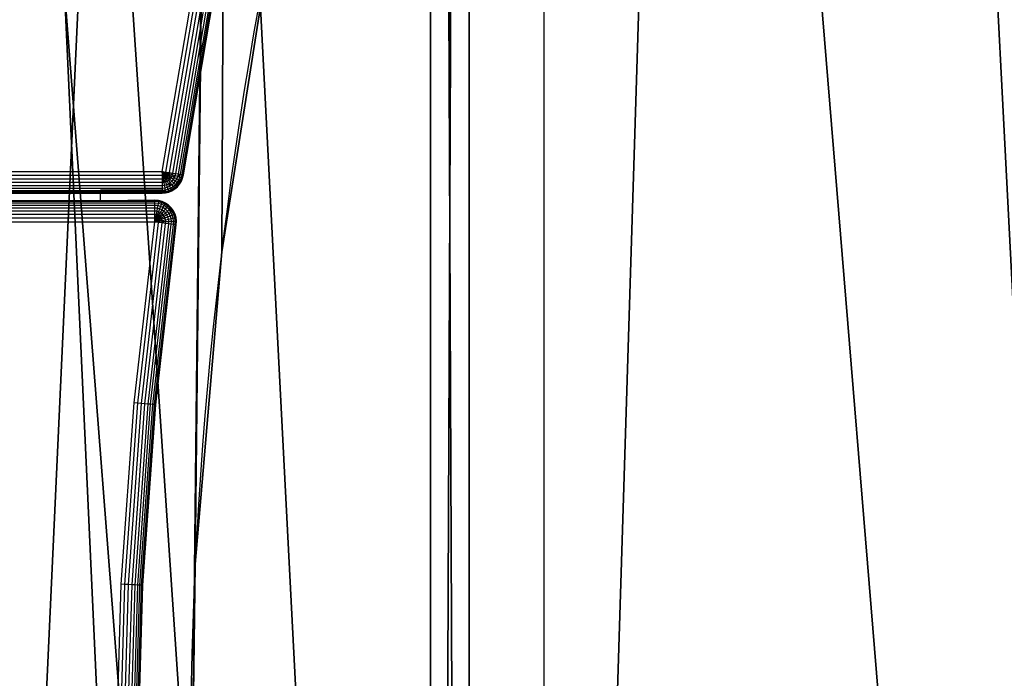
# Model space of a CAD drawing. Units: centimetres. Extents: x -274 to 276, y -275 to 275.
# Drawn here: x -46 to -33, y -7 to 3 of the extents above; entities that cross this region are included whole.
import ezdxf

# ---------------------------------------------------------------- set-up
doc = ezdxf.new("R2010")
doc.units = ezdxf.units.CM
doc.header["$LTSCALE"] = 2.54
doc.layers.get('0').update_dxf_attribs({"true_color": 0xff5454})
doc.layers.add('VP-EQ', color=7, linetype='Continuous', true_color=0x8a3492)

# ---------------------------------------------------------------- blocks, each defined once
blk = doc.blocks.new('Grupuj#7')
at = {"color": 0}
for p, q in [((33.029, 12.352, 2.2), (33.029, 136.8, 2.2)), ((33.029, 12.352, 2.2), (33.029, 136.8, 2.2)), ((33.029, 12.352), (33.029, 136.8)), ((33.029, 12.352), (33.029, 136.8)), ((33.029, 12.352, 2.2), (33.029, 136.8, 2.2)), ((33.029, 12.352), (33.029, 136.8))]:
    blk.add_line(p, q, dxfattribs=at)
mesh = blk.add_polyface(dxfattribs=at)
corners = [(33.567, 11.93, 2.2), (33.029, 136.8, 2.2), (33.029, 12.352, 2.2), (33.567, 137.223, 2.2), (44.329, 6.047, 2.2), (44.329, 143.105, 2.2), (46.529, 5.284, 2.2), (46.529, 143.868, 2.2)]
mesh.append_faces([[corners[k] for k in face] for face in [(0, 1, 2), (5, 6, 7)]], dxfattribs={"vtx0": -1, "color": 0})
mesh.append_faces([[corners[k] for k in face] for face in [(1, 0, 3), (3, 4, 5)]], dxfattribs={"vtx0": -1, "vtx1": -1, "color": 0})
mesh.append_faces([[corners[k] for k in face] for face in [(3, 0, 4), (5, 4, 6)]], dxfattribs={"vtx0": -1, "vtx2": -1, "color": 0})
mesh = blk.add_polyface(dxfattribs=at)
corners = [(33.567, 137.223), (33.029, 12.352), (33.029, 136.8), (33.567, 11.93), (44.329, 6.047), (44.329, 143.105), (46.529, 5.284), (46.529, 143.868)]
mesh.append_faces([[corners[k] for k in face] for face in [(0, 1, 2), (6, 5, 7)]], dxfattribs={"vtx0": -1, "color": 0})
mesh.append_faces([[corners[k] for k in face] for face in [(1, 0, 3), (3, 0, 4), (4, 5, 6)]], dxfattribs={"vtx0": -1, "vtx1": -1, "color": 0})
mesh.append_faces([[corners[k] for k in face] for face in [(4, 0, 5)]], dxfattribs={"vtx0": -1, "vtx2": -1, "color": 0})
mesh = blk.add_polyface(dxfattribs=at)
corners = [(23.91, 19.521, 2.2), (19.529, 124.825, 2.2), (19.529, 24.327, 2.2), (23.91, 129.632, 2.2), (33.029, 12.352, 2.2), (33.029, 136.8, 2.2)]
mesh.append_faces([[corners[k] for k in face] for face in [(0, 1, 2), (3, 4, 5)]], dxfattribs={"vtx0": -1, "color": 0})
mesh.append_faces([[corners[k] for k in face] for face in [(1, 0, 3)]], dxfattribs={"vtx0": -1, "vtx1": -1, "color": 0})
mesh.append_faces([[corners[k] for k in face] for face in [(3, 0, 4)]], dxfattribs={"vtx0": -1, "vtx2": -1, "color": 0})
mesh = blk.add_polyface(dxfattribs=at)
corners = [(23.91, 129.632), (19.529, 24.327), (19.529, 124.825), (23.91, 19.521), (33.029, 12.352), (33.029, 136.8)]
mesh.append_faces([[corners[k] for k in face] for face in [(0, 1, 2), (4, 0, 5)]], dxfattribs={"vtx0": -1, "color": 0})
mesh.append_faces([[corners[k] for k in face] for face in [(1, 0, 3), (3, 0, 4)]], dxfattribs={"vtx0": -1, "vtx1": -1, "color": 0})
mesh = blk.add_polyface(dxfattribs=at)
corners = [(33.029, 136.8), (33.029, 12.352, 2.2), (33.029, 12.352), (33.029, 136.8, 2.2)]
mesh.append_faces([[corners[k] for k in face] for face in [(0, 1, 2), (1, 0, 3)]], dxfattribs={"vtx0": -1, "color": 0})
blk = doc.blocks.new('Grupuj#29')
at = {"color": 0}
for p, q in [((21.913, 59.62, 2.2), (21.913, 59.62)), ((21.913, 59.62, 2.2), (21.913, 59.62)), ((21.545, 55.285, 2.2), (21.545, 55.285)), ((21.545, 55.285, 2.2), (21.545, 55.285))]:
    blk.add_line(p, q, dxfattribs=at)
for centre, radius, start, end in [((68.416, 61.099), 68.416, 116.74073, 243.25927), ((68.416, 61.099), 68.416, 116.74073, 243.25927), ((68.416, 61.099, 2.2), 68.416, 116.74073, 243.25927), ((68.416, 61.099, 2.2), 68.416, 116.74073, 243.25927), ((68.416, 61.099), 68.416, 116.74073, 243.25927), ((68.416, 61.099, 2.2), 68.416, 116.74073, 243.25927), ((68.416, 61.099), 68.416, 116.74073, 243.25927), ((68.416, 61.099, 2.2), 68.416, 116.74073, 243.25927), ((68.416, 61.099), 68.416, 116.74073, 243.25927), ((68.416, 61.099, 2.2), 68.416, 116.74073, 243.25927), ((68.416, 61.099), 68.416, 116.74073, 243.25927), ((68.416, 61.099, 2.2), 68.416, 116.74073, 243.25927), ((68.416, 61.099), 68.416, 116.74073, 243.25927), ((68.416, 61.099, 2.2), 68.416, 116.74073, 243.25927), ((68.416, 61.099), 68.416, 116.74073, 243.25927), ((68.416, 61.099, 2.2), 68.416, 116.74073, 243.25927), ((68.416, 61.099), 68.416, 116.74073, 243.25927), ((68.416, 61.099, 2.2), 68.416, 116.74073, 243.25927), ((68.416, 61.099), 68.416, 116.74073, 243.25927), ((68.416, 61.099, 2.2), 68.416, 116.74073, 243.25927), ((68.416, 61.099), 68.416, 116.74073, 243.25927), ((68.416, 61.099, 2.2), 68.416, 116.74073, 243.25927), ((68.416, 61.099), 68.416, 116.74073, 243.25927), ((68.416, 61.099, 2.2), 68.416, 116.74073, 243.25927), ((68.416, 61.099), 68.416, 116.74073, 243.25927), ((68.416, 61.099, 2.2), 68.416, 116.74073, 243.25927), ((68.416, 61.099), 68.416, 116.74073, 243.25927), ((68.416, 61.099, 2.2), 68.416, 116.74073, 243.25927), ((68.416, 61.099), 68.416, 116.74073, 243.25927), ((68.416, 61.099, 2.2), 68.416, 116.74073, 243.25927), ((68.416, 61.099), 68.416, 116.74073, 243.25927), ((68.416, 61.099, 2.2), 68.416, 116.74073, 243.25927), ((68.416, 61.099), 68.416, 116.74073, 243.25927), ((68.416, 61.099, 2.2), 68.416, 116.74073, 243.25927), ((68.416, 61.099), 68.416, 116.74073, 243.25927), ((68.416, 61.099, 2.2), 68.416, 116.74073, 243.25927), ((68.416, 61.099), 68.416, 116.74073, 243.25927), ((68.416, 61.099, 2.2), 68.416, 116.74073, 243.25927), ((68.416, 61.099), 68.416, 116.74073, 243.25927), ((68.416, 61.099, 2.2), 68.416, 116.74073, 243.25927), ((68.416, 61.099), 68.416, 116.74073, 243.25927), ((68.416, 61.099, 2.2), 68.416, 116.74073, 243.25927), ((68.416, 61.099), 68.416, 116.74073, 243.25927), ((68.416, 61.099, 2.2), 68.416, 116.74073, 243.25927), ((68.416, 61.099), 68.416, 116.74073, 243.25927), ((68.416, 61.099, 2.2), 68.416, 116.74073, 243.25927), ((68.416, 61.099), 68.416, 116.74073, 243.25927), ((68.416, 61.099, 2.2), 68.416, 116.74073, 243.25927), ((68.416, 61.099), 68.416, 116.74073, 243.25927), ((68.416, 61.099, 2.2), 68.416, 116.74073, 243.25927), ((68.416, 61.099), 68.416, 116.74073, 243.25927), ((82.098, 52.339), 60.625, 127.85942, 226.56963), ((82.098, 52.339, 2.2), 60.625, 127.85942, 226.56963), ((82.098, 52.339, 2.2), 60.625, 127.85942, 226.56963), ((82.098, 52.339), 60.625, 127.85942, 226.56963), ((82.098, 52.339, 2.2), 60.625, 127.85942, 226.56963), ((82.098, 52.339), 60.625, 127.85942, 226.56963), ((82.098, 52.339, 2.2), 60.625, 127.85942, 226.56963), ((82.098, 52.339), 60.625, 127.85942, 226.56963), ((82.098, 52.339, 2.2), 60.625, 127.85942, 226.56963), ((82.098, 52.339), 60.625, 127.85942, 226.56963), ((82.098, 52.339, 2.2), 60.625, 127.85942, 226.56963), ((82.098, 52.339), 60.625, 127.85942, 226.56963), ((82.098, 52.339, 2.2), 60.625, 127.85942, 226.56963), ((82.098, 52.339), 60.625, 127.85942, 226.56963), ((82.098, 52.339, 2.2), 60.625, 127.85942, 226.56963), ((82.098, 52.339), 60.625, 127.85942, 226.56963), ((82.098, 52.339, 2.2), 60.625, 127.85942, 226.56963), ((82.098, 52.339), 60.625, 127.85942, 226.56963), ((82.098, 52.339, 2.2), 60.625, 127.85942, 226.56963), ((82.098, 52.339), 60.625, 127.85942, 226.56963), ((82.098, 52.339, 2.2), 60.625, 127.85942, 226.56963), ((82.098, 52.339), 60.625, 127.85942, 226.56963), ((82.098, 52.339, 2.2), 60.625, 127.85942, 226.56963), ((82.098, 52.339), 60.625, 127.85942, 226.56963), ((82.098, 52.339, 2.2), 60.625, 127.85942, 226.56963), ((82.098, 52.339), 60.625, 127.85942, 226.56963), ((82.098, 52.339, 2.2), 60.625, 127.85942, 226.56963), ((82.098, 52.339), 60.625, 127.85942, 226.56963), ((82.098, 52.339, 2.2), 60.625, 127.85942, 226.56963), ((82.098, 52.339), 60.625, 127.85942, 226.56963), ((82.098, 52.339, 2.2), 60.625, 127.85942, 226.56963), ((82.098, 52.339), 60.625, 127.85942, 226.56963), ((82.098, 52.339, 2.2), 60.625, 127.85942, 226.56963), ((82.098, 52.339), 60.625, 127.85942, 226.56963), ((82.098, 52.339, 2.2), 60.625, 127.85942, 226.56963), ((82.098, 52.339), 60.625, 127.85942, 226.56963), ((82.098, 52.339, 2.2), 60.625, 127.85942, 226.56963), ((82.098, 52.339), 60.625, 127.85942, 226.56963), ((82.098, 52.339, 2.2), 60.625, 127.85942, 226.56963), ((82.098, 52.339), 60.625, 127.85942, 226.56963), ((82.098, 52.339, 2.2), 60.625, 127.85942, 226.56963), ((82.098, 52.339), 60.625, 127.85942, 226.56963), ((82.098, 52.339, 2.2), 60.625, 127.85942, 226.56963), ((82.098, 52.339), 60.625, 127.85942, 226.56963), ((82.098, 52.339, 2.2), 60.625, 127.85942, 226.56963), ((82.098, 52.339), 60.625, 127.85942, 226.56963), ((82.098, 52.339, 2.2), 60.625, 127.85942, 226.56963), ((82.098, 52.339), 60.625, 127.85942, 226.56963), ((82.098, 52.339, 2.2), 60.625, 127.85942, 226.56963), ((82.098, 52.339), 60.625, 127.85942, 226.56963)]:
    blk.add_arc(centre, radius, start, end, dxfattribs=at)
mesh = blk.add_polyface(dxfattribs=at)
corners = [(0.289, 67.385), (0.289, 54.813), (0, 61.099), (1.155, 73.618), (1.155, 48.581), (2.59, 79.745), (2.59, 42.454), (4.581, 36.485), (4.581, 85.714), (7.113, 91.475), (7.113, 30.724), (10.163, 25.22), (10.163, 96.978), (13.706, 102.179), (13.706, 20.02), (17.711, 107.032), (17.711, 15.167), (22.146, 111.496), (21.49, 50.934), (21.545, 55.285), (21.913, 59.62), (22.59, 63.918), (26.972, 115.534), (23.574, 68.156), (24.859, 72.313), (26.439, 76.367), (28.306, 80.297), (32.149, 119.112), (30.449, 84.083), (32.859, 87.706), (37.632, 122.198), (35.523, 91.147), (38.426, 94.387), (39.202, 120.878), (41.554, 97.411), (40.631, 119.406), (41.906, 117.799), (44.892, 100.203), (43.012, 116.072), (43.94, 114.242), (44.68, 112.329), (45.225, 110.351), (45.367, 102.199), (45.568, 108.329), (45.639, 104.232), (45.707, 106.282), (22.146, 10.702), (21.747, 46.591), (22.315, 42.277), (26.972, 6.664), (23.19, 38.015), (24.369, 33.827), (25.846, 29.734), (27.612, 25.758), (32.149, 3.087), (29.658, 21.918), (31.975, 18.235), (34.55, 14.728), (37.632, 0), (37.37, 11.415), (40.421, 8.312), (37.767, 0.025), (37.9, 0.061), (38.03, 0.107), (38.156, 0.162), (38.277, 0.227), (38.393, 0.301), (38.502, 0.384), (38.605, 0.476), (38.701, 0.574), (38.789, 0.68), (38.868, 0.793), (38.939, 0.911), (40.783, 5.234), (40.545, 8.078), (40.654, 7.836), (40.746, 7.587), (40.821, 7.332), (40.85, 5.491), (40.878, 7.073), (40.899, 5.752), (40.918, 6.811), (40.931, 6.016), (40.94, 6.546), (40.944, 6.281)]
mesh.append_faces([[corners[k] for k in face] for face in [(0, 1, 2), (44, 43, 45), (82, 83, 84)]], dxfattribs={"vtx0": -1, "color": 0})
mesh.append_faces([[corners[k] for k in face] for face in [(1, 3, 4), (4, 5, 6), (6, 5, 7), (7, 9, 10), (10, 9, 11), (11, 13, 14), (14, 15, 16), (18, 17, 19), (19, 17, 20), (20, 17, 21), (21, 22, 23), (23, 22, 24), (24, 22, 25), (25, 22, 26), (26, 27, 28), (28, 27, 29), (29, 30, 31), (31, 30, 32), (32, 33, 34), (34, 36, 37), (37, 41, 42), (42, 43, 44), (46, 48, 49), (49, 53, 54), (54, 57, 58), (58, 60, 61), (61, 60, 62), (62, 60, 63), (63, 60, 64), (64, 60, 65), (65, 60, 66), (66, 60, 67), (67, 60, 68), (68, 60, 69), (69, 60, 70), (70, 60, 71), (71, 60, 72), (72, 60, 73), (73, 77, 78), (78, 79, 80), (80, 81, 82)]], dxfattribs={"vtx0": -1, "vtx1": -1, "color": 0})
mesh.append_faces([[corners[k] for k in face] for face in [(16, 17, 18)]], dxfattribs={"vtx0": -1, "vtx1": -1, "vtx2": -1, "color": 0})
mesh.append_faces([[corners[k] for k in face] for face in [(1, 0, 3), (4, 3, 5), (7, 5, 8), (7, 8, 9), (11, 9, 12), (11, 12, 13), (14, 13, 15), (16, 15, 17), (21, 17, 22), (26, 22, 27), (29, 27, 30), (32, 30, 33), (34, 33, 35), (34, 35, 36), (37, 36, 38), (37, 38, 39), (37, 39, 40), (37, 40, 41), (42, 41, 43), (18, 46, 16), (46, 18, 47), (46, 47, 48), (49, 48, 50), (49, 50, 51), (49, 51, 52), (49, 52, 53), (54, 53, 55), (54, 55, 56), (54, 56, 57), (58, 57, 59), (58, 59, 60), (73, 60, 74), (73, 74, 75), (73, 75, 76), (73, 76, 77), (78, 77, 79), (80, 79, 81), (82, 81, 83)]], dxfattribs={"vtx0": -1, "vtx2": -1, "color": 0})
mesh = blk.add_polyface(dxfattribs=at)
corners = [(0.289, 54.813, 2.2), (0.289, 67.385, 2.2), (0, 61.099, 2.2), (1.155, 48.581, 2.2), (1.155, 73.618, 2.2), (2.59, 42.454, 2.2), (2.59, 79.745, 2.2), (4.581, 36.485, 2.2), (4.581, 85.714, 2.2), (7.113, 30.724, 2.2), (7.113, 91.475, 2.2), (10.163, 25.22, 2.2), (10.163, 96.978, 2.2), (13.706, 102.179, 2.2), (13.706, 20.02, 2.2), (17.711, 15.167, 2.2), (17.711, 107.032, 2.2), (22.146, 10.702, 2.2), (21.49, 50.934, 2.2), (21.747, 46.591, 2.2), (22.315, 42.277, 2.2), (26.972, 6.664, 2.2), (23.19, 38.015, 2.2), (24.369, 33.827, 2.2), (25.846, 29.734, 2.2), (27.612, 25.758, 2.2), (32.149, 3.087, 2.2), (29.658, 21.918, 2.2), (31.975, 18.235, 2.2), (34.55, 14.728, 2.2), (37.632, 0, 2.2), (37.37, 11.415, 2.2), (40.421, 8.312, 2.2), (37.767, 0.025, 2.2), (37.9, 0.061, 2.2), (38.03, 0.107, 2.2), (38.156, 0.162, 2.2), (38.277, 0.227, 2.2), (38.393, 0.301, 2.2), (38.502, 0.384, 2.2), (38.605, 0.476, 2.2), (38.701, 0.574, 2.2), (38.789, 0.68, 2.2), (38.868, 0.793, 2.2), (38.939, 0.911, 2.2), (40.783, 5.234, 2.2), (40.545, 8.078, 2.2), (40.654, 7.836, 2.2), (40.746, 7.587, 2.2), (40.821, 7.332, 2.2), (40.85, 5.491, 2.2), (40.878, 7.073, 2.2), (40.899, 5.752, 2.2), (40.918, 6.811, 2.2), (40.931, 6.016, 2.2), (40.94, 6.546, 2.2), (40.944, 6.281, 2.2), (22.146, 111.496, 2.2), (21.545, 55.285, 2.2), (21.913, 59.62, 2.2), (22.59, 63.918, 2.2), (26.972, 115.534, 2.2), (23.574, 68.156, 2.2), (24.859, 72.313, 2.2), (26.439, 76.367, 2.2), (28.306, 80.297, 2.2), (32.149, 119.112, 2.2), (30.449, 84.083, 2.2), (32.859, 87.706, 2.2), (37.632, 122.198, 2.2), (35.523, 91.147, 2.2), (38.426, 94.387, 2.2), (39.202, 120.878, 2.2), (41.554, 97.411, 2.2), (40.631, 119.406, 2.2), (41.906, 117.799, 2.2), (44.892, 100.203, 2.2), (43.012, 116.072, 2.2), (43.94, 114.242, 2.2), (44.68, 112.329, 2.2), (45.225, 110.351, 2.2), (45.367, 102.199, 2.2), (45.568, 108.329, 2.2), (45.639, 104.232, 2.2), (45.707, 106.282, 2.2)]
mesh.append_faces([[corners[k] for k in face] for face in [(0, 1, 2), (55, 54, 56), (82, 83, 84)]], dxfattribs={"vtx0": -1, "color": 0})
mesh.append_faces([[corners[k] for k in face] for face in [(1, 3, 4), (4, 5, 6), (6, 7, 8), (8, 9, 10), (10, 11, 12), (12, 11, 13), (13, 15, 16), (18, 17, 19), (19, 17, 20), (20, 21, 22), (22, 21, 23), (23, 21, 24), (24, 21, 25), (25, 26, 27), (27, 26, 28), (28, 26, 29), (29, 30, 31), (31, 30, 32), (32, 45, 46), (46, 45, 47), (47, 45, 48), (48, 45, 49), (49, 50, 51), (51, 52, 53), (53, 54, 55), (57, 60, 61), (61, 65, 66), (66, 68, 69), (69, 71, 72), (72, 73, 74), (74, 73, 75), (75, 76, 77), (77, 76, 78), (78, 76, 79), (79, 76, 80), (80, 81, 82)]], dxfattribs={"vtx0": -1, "vtx1": -1, "color": 0})
mesh.append_faces([[corners[k] for k in face] for face in [(16, 17, 18)]], dxfattribs={"vtx0": -1, "vtx1": -1, "vtx2": -1, "color": 0})
mesh.append_faces([[corners[k] for k in face] for face in [(1, 0, 3), (4, 3, 5), (6, 5, 7), (8, 7, 9), (10, 9, 11), (13, 11, 14), (13, 14, 15), (16, 15, 17), (20, 17, 21), (25, 21, 26), (29, 26, 30), (32, 30, 33), (32, 33, 34), (32, 34, 35), (32, 35, 36), (32, 36, 37), (32, 37, 38), (32, 38, 39), (32, 39, 40), (32, 40, 41), (32, 41, 42), (32, 42, 43), (32, 43, 44), (32, 44, 45), (49, 45, 50), (51, 50, 52), (53, 52, 54), (18, 57, 16), (57, 18, 58), (57, 58, 59), (57, 59, 60), (61, 60, 62), (61, 62, 63), (61, 63, 64), (61, 64, 65), (66, 65, 67), (66, 67, 68), (69, 68, 70), (69, 70, 71), (72, 71, 73), (75, 73, 76), (80, 76, 81), (82, 81, 83)]], dxfattribs={"vtx0": -1, "vtx2": -1, "color": 0})
mesh = blk.add_polyface(dxfattribs=at)
corners = [(22.59, 63.918), (21.913, 59.62, 2.2), (21.913, 59.62), (22.59, 63.918, 2.2)]
mesh.append_faces([[corners[k] for k in face] for face in [(0, 1, 2), (1, 0, 3)]], dxfattribs={"vtx0": -1, "color": 0})
mesh = blk.add_polyface(dxfattribs=at)
corners = [(21.913, 59.62), (21.545, 55.285, 2.2), (21.545, 55.285), (21.913, 59.62, 2.2)]
mesh.append_faces([[corners[k] for k in face] for face in [(0, 1, 2), (1, 0, 3)]], dxfattribs={"vtx0": -1, "color": 0})
mesh = blk.add_polyface(dxfattribs=at)
corners = [(21.545, 55.285), (21.49, 50.934, 2.2), (21.49, 50.934), (21.545, 55.285, 2.2)]
mesh.append_faces([[corners[k] for k in face] for face in [(0, 1, 2), (1, 0, 3)]], dxfattribs={"vtx0": -1, "color": 0})
blk = doc.blocks.new('Grupuj#34')
at = {"color": 0}
for centre in [(73.905, 73.843), (73.905, 73.843, 0.6), (73.905, 73.843), (73.905, 73.843, 0.6), (73.905, 73.843), (73.905, 73.843, 0.6), (73.905, 73.843, 0.6), (73.905, 73.843), (73.905, 73.843, 0.6), (73.905, 73.843), (73.905, 73.843, 0.6), (73.905, 73.843), (73.905, 73.843, 0.6), (73.905, 73.843), (73.905, 73.843, 0.6), (73.905, 73.843), (73.905, 73.843, 0.6), (73.905, 73.843), (73.905, 73.843, 0.6), (73.905, 73.843), (73.905, 73.843, 0.6), (73.905, 73.843), (73.905, 73.843), (73.905, 73.843, 0.6), (73.905, 73.843), (73.905, 73.843, 0.6), (73.905, 73.843), (73.905, 73.843, 0.6), (73.905, 73.843), (73.905, 73.843, 0.6), (73.905, 73.843), (73.905, 73.843, 0.6), (73.905, 73.843), (73.905, 73.843, 0.6), (73.905, 73.843), (73.905, 73.843, 0.6), (73.905, 73.843), (73.905, 73.843, 0.6), (73.905, 73.843), (73.905, 73.843, 0.6), (73.905, 73.843), (73.905, 73.843, 0.6), (73.905, 73.843), (73.905, 73.843, 0.6), (73.905, 73.843), (73.905, 73.843, 0.6), (73.905, 73.843), (73.905, 73.843, 0.6), (73.905, 73.843), (73.905, 73.843, 0.6), (73.905, 73.843), (73.905, 73.843, 0.6), (73.905, 73.843), (73.905, 73.843, 0.6), (73.905, 73.843), (73.905, 73.843, 0.6), (73.905, 73.843), (73.905, 73.843, 0.6), (73.905, 73.843), (73.905, 73.843, 0.6), (73.905, 73.843), (73.905, 73.843, 0.6), (73.905, 73.843), (73.905, 73.843, 0.6), (73.905, 73.843), (73.905, 73.843, 0.6), (73.905, 73.843), (73.905, 73.843, 0.6), (73.905, 73.843), (73.905, 73.843, 0.6), (73.905, 73.843), (73.905, 73.843, 0.6), (73.905, 73.843), (73.905, 73.843, 0.6), (73.905, 73.843), (73.905, 73.843, 0.6), (73.905, 73.843), (73.905, 73.843, 0.6)]:
    blk.add_circle(centre, 73.941, dxfattribs=at)
mesh = blk.add_polyface(dxfattribs=at)
corners = [(0.63, 63.945, 0.6), (1.386, 88.274, 0.6), (0, 76.141, 0.6), (3.258, 52.019, 0.6), (4.751, 100.013, 0.6), (7.814, 40.689, 0.6), (10.001, 111.039, 0.6), (14.172, 30.262, 0.6), (16.995, 121.05, 0.6), (22.16, 21.025, 0.6), (25.541, 129.773, 0.6), (31.559, 13.228, 0.6), (35.407, 136.971, 0.6), (42.114, 7.085, 0.6), (46.322, 142.446, 0.6), (53.535, 2.763, 0.6), (57.99, 146.051, 0.6), (65.512, 0.38, 0.6), (70.092, 147.685, 0.6), (77.718, 0, 0.6), (82.298, 147.306, 0.6), (89.82, 1.635, 0.6), (94.276, 144.922, 0.6), (101.488, 5.239, 0.6), (105.697, 140.6, 0.6), (112.404, 10.715, 0.6), (116.251, 134.457, 0.6), (122.269, 17.912, 0.6), (125.651, 126.66, 0.6), (130.816, 26.636, 0.6), (133.638, 117.423, 0.6), (137.809, 36.647, 0.6), (139.997, 106.997, 0.6), (143.06, 47.672, 0.6), (144.552, 95.666, 0.6), (146.424, 59.412, 0.6), (147.181, 83.741, 0.6), (147.811, 71.545, 0.6)]
mesh.append_faces([[corners[k] for k in face] for face in [(0, 1, 2), (36, 35, 37)]], dxfattribs={"vtx0": -1, "color": 0})
mesh.append_faces([[corners[k] for k in face] for face in [(1, 3, 4), (4, 5, 6), (6, 7, 8), (8, 9, 10), (10, 11, 12), (12, 13, 14), (14, 15, 16), (16, 17, 18), (18, 19, 20), (20, 21, 22), (22, 23, 24), (24, 25, 26), (26, 27, 28), (28, 29, 30), (30, 31, 32), (32, 33, 34), (34, 35, 36)]], dxfattribs={"vtx0": -1, "vtx1": -1, "color": 0})
mesh.append_faces([[corners[k] for k in face] for face in [(1, 0, 3), (4, 3, 5), (6, 5, 7), (8, 7, 9), (10, 9, 11), (12, 11, 13), (14, 13, 15), (16, 15, 17), (18, 17, 19), (20, 19, 21), (22, 21, 23), (24, 23, 25), (26, 25, 27), (28, 27, 29), (30, 29, 31), (32, 31, 33), (34, 33, 35)]], dxfattribs={"vtx0": -1, "vtx2": -1, "color": 0})
mesh = blk.add_polyface(dxfattribs=at)
corners = [(1.386, 88.274), (0.63, 63.945), (0, 76.141), (3.258, 52.019), (4.751, 100.013), (7.814, 40.689), (10.001, 111.039), (14.172, 30.262), (16.995, 121.05), (22.16, 21.025), (25.541, 129.773), (31.559, 13.228), (35.407, 136.971), (42.114, 7.085), (46.322, 142.446), (53.535, 2.763), (57.99, 146.051), (65.512, 0.38), (70.092, 147.685), (77.718, 0), (82.298, 147.306), (89.82, 1.635), (94.276, 144.922), (101.488, 5.239), (105.697, 140.6), (112.404, 10.715), (116.251, 134.457), (122.269, 17.912), (125.651, 126.66), (130.816, 26.636), (133.638, 117.423), (137.809, 36.647), (139.997, 106.997), (143.06, 47.672), (144.552, 95.666), (146.424, 59.412), (147.181, 83.741), (147.811, 71.545)]
mesh.append_faces([[corners[k] for k in face] for face in [(0, 1, 2), (35, 36, 37)]], dxfattribs={"vtx0": -1, "color": 0})
mesh.append_faces([[corners[k] for k in face] for face in [(1, 0, 3), (3, 4, 5), (5, 6, 7), (7, 8, 9), (9, 10, 11), (11, 12, 13), (13, 14, 15), (15, 16, 17), (17, 18, 19), (19, 20, 21), (21, 22, 23), (23, 24, 25), (25, 26, 27), (27, 28, 29), (29, 30, 31), (31, 32, 33), (33, 34, 35)]], dxfattribs={"vtx0": -1, "vtx1": -1, "color": 0})
mesh.append_faces([[corners[k] for k in face] for face in [(3, 0, 4), (5, 4, 6), (7, 6, 8), (9, 8, 10), (11, 10, 12), (13, 12, 14), (15, 14, 16), (17, 16, 18), (19, 18, 20), (21, 20, 22), (23, 22, 24), (25, 24, 26), (27, 26, 28), (29, 28, 30), (31, 30, 32), (33, 32, 34), (35, 34, 36)]], dxfattribs={"vtx0": -1, "vtx2": -1, "color": 0})
blk = doc.blocks.new('rb1373 3d')
at = {"color": 43, "true_color": 0xcdb98c}
for name, p in [('Grupuj#7', (-73.752, -74.834, 15.097)), ('Grupuj#29', (-65.533, -60.331, 43.907))]:
    blk.add_blockref(name, p, dxfattribs=at)
at = {"color": 253, "true_color": 0xa8a8a8}
blk.add_blockref('Grupuj#34', (-71.362, -74.014, 14.3), dxfattribs=at)
blk = doc.blocks.new('RB1373')
at = {"layer": 'VP-EQ', "color": 7}
for p, q in [((-40.5, 16.737), (-40.5, -33.639)), ((-45.8, 0.258), (-45.372, 2.773)), ((-45.748, 0.25), (-45.32, 2.764)), ((-45.698, 0.243), (-45.271, 2.754)), ((-45.651, 0.236), (-45.224, 2.745)), ((-45.609, 0.23), (-45.182, 2.737)), ((-45.572, 0.224), (-45.146, 2.73)), ((-45.543, 0.22), (-45.116, 2.724)), ((-45.521, 0.217), (-45.095, 2.72)), ((-45.507, 0.215), (-45.081, 2.718)), ((-45.503, 0.214), (-45.077, 2.717)), ((-66.212, 0.258), (-45.8, 0.258)), ((-66.212, 0.206), (-45.8, 0.206)), ((-66.212, 0.155), (-45.8, 0.155)), ((-45.762, 0.231), (-45.8, 0.258)), ((-45.766, 0.225), (-45.8, 0.258)), ((-45.8, 0.258), (-45.776, 0.212)), ((-45.8, 0.258), (-45.748, 0.25)), ((-45.8, 0.258), (-45.8, 0.206)), ((-45.755, 0.244), (-45.8, 0.258)), ((-45.758, 0.237), (-45.8, 0.258)), ((-45.772, 0.22), (-45.8, 0.258)), ((-45.792, 0.212), (-45.8, 0.258)), ((-45.785, 0.213), (-45.8, 0.258)), ((-45.8, 0.206), (-45.791, 0.206)), ((-45.8, 0.206), (-45.8, 0.155)), ((-45.8, 0.155), (-45.783, 0.157)), ((-45.8, 0.155), (-45.8, 0.108)), ((-45.792, 0.212), (-45.785, 0.213)), ((-45.791, 0.206), (-45.792, 0.212)), ((-45.791, 0.206), (-45.783, 0.208)), ((-45.785, 0.166), (-45.791, 0.206)), ((-45.783, 0.208), (-45.785, 0.213)), ((-45.785, 0.166), (-45.771, 0.17)), ((-45.785, 0.166), (-45.783, 0.157)), ((-45.783, 0.208), (-45.776, 0.212)), ((-45.783, 0.208), (-45.771, 0.17)), ((-45.783, 0.157), (-45.768, 0.16)), ((-45.783, 0.157), (-45.778, 0.123)), ((-45.776, 0.212), (-45.769, 0.216)), ((-45.776, 0.212), (-45.757, 0.175)), ((-45.772, 0.22), (-45.766, 0.225)), ((-45.769, 0.216), (-45.772, 0.22)), ((-45.771, 0.17), (-45.757, 0.175)), ((-45.768, 0.16), (-45.771, 0.17)), ((-45.769, 0.216), (-45.763, 0.221)), ((-45.739, 0.175), (-45.769, 0.216)), ((-45.768, 0.16), (-45.753, 0.167)), ((-45.768, 0.16), (-45.757, 0.128)), ((-45.766, 0.225), (-45.762, 0.231)), ((-45.763, 0.221), (-45.766, 0.225)), ((-45.763, 0.221), (-45.757, 0.228)), ((-45.734, 0.193), (-45.763, 0.221)), ((-45.762, 0.231), (-45.758, 0.237)), ((-45.757, 0.228), (-45.762, 0.231)), ((-45.758, 0.237), (-45.755, 0.244)), ((-45.753, 0.235), (-45.758, 0.237)), ((-45.757, 0.228), (-45.753, 0.235)), ((-45.724, 0.204), (-45.757, 0.228)), ((-45.757, 0.175), (-45.753, 0.167)), ((-45.75, 0.242), (-45.755, 0.244)), ((-45.753, 0.235), (-45.75, 0.242)), ((-45.708, 0.212), (-45.753, 0.235)), ((-45.753, 0.167), (-45.739, 0.175)), ((-45.753, 0.167), (-45.731, 0.124)), ((-45.75, 0.242), (-45.748, 0.25)), ((-45.711, 0.23), (-45.75, 0.242)), ((-45.748, 0.25), (-45.698, 0.243)), ((-45.711, 0.23), (-45.748, 0.25)), ((-45.739, 0.175), (-45.727, 0.186)), ((-45.739, 0.175), (-45.711, 0.137)), ((-45.734, 0.193), (-45.724, 0.204)), ((-45.727, 0.186), (-45.734, 0.193)), ((-45.731, 0.124), (-45.711, 0.137)), ((-45.727, 0.186), (-45.716, 0.198)), ((-45.693, 0.152), (-45.727, 0.186)), ((-45.716, 0.198), (-45.724, 0.204)), ((-45.716, 0.198), (-45.708, 0.212)), ((-45.678, 0.171), (-45.716, 0.198)), ((-45.711, 0.23), (-45.698, 0.243)), ((-45.701, 0.232), (-45.711, 0.23)), ((-45.702, 0.227), (-45.711, 0.23)), ((-45.711, 0.137), (-45.693, 0.152)), ((-45.711, 0.137), (-45.686, 0.102)), ((-45.708, 0.212), (-45.702, 0.227)), ((-45.665, 0.191), (-45.708, 0.212)), ((-45.702, 0.227), (-45.701, 0.232)), ((-45.657, 0.213), (-45.702, 0.227)), ((-45.701, 0.232), (-45.698, 0.243)), ((-45.698, 0.243), (-45.651, 0.236)), ((-45.693, 0.152), (-45.678, 0.171)), ((-45.693, 0.152), (-45.663, 0.122)), ((-45.678, 0.171), (-45.665, 0.191)), ((-45.643, 0.146), (-45.678, 0.171)), ((-45.665, 0.191), (-45.657, 0.213)), ((-45.642, 0.179), (-45.665, 0.191)), ((-45.663, 0.122), (-45.643, 0.146)), ((-45.657, 0.213), (-45.651, 0.236)), ((-45.631, 0.205), (-45.657, 0.213)), ((-45.651, 0.236), (-45.609, 0.23)), ((-45.643, 0.146), (-45.627, 0.172)), ((-45.643, 0.146), (-45.613, 0.124)), ((-45.642, 0.179), (-45.631, 0.205)), ((-45.627, 0.172), (-45.642, 0.179)), ((-45.616, 0.2), (-45.631, 0.205)), ((-45.627, 0.172), (-45.616, 0.2)), ((-45.594, 0.155), (-45.627, 0.172)), ((-45.616, 0.2), (-45.609, 0.23)), ((-45.58, 0.189), (-45.616, 0.2)), ((-45.613, 0.124), (-45.594, 0.155)), ((-45.609, 0.23), (-45.572, 0.224)), ((-45.594, 0.155), (-45.58, 0.189)), ((-45.594, 0.155), (-45.567, 0.142)), ((-45.588, 0.107), (-45.567, 0.142)), ((-45.582, 0.102), (-45.561, 0.138)), ((-45.58, 0.189), (-45.572, 0.224)), ((-45.568, 0.185), (-45.58, 0.189)), ((-45.572, 0.224), (-45.543, 0.22)), ((-45.568, 0.185), (-45.572, 0.224)), ((-45.568, 0.185), (-45.543, 0.22)), ((-45.552, 0.18), (-45.568, 0.185)), ((-45.567, 0.142), (-45.552, 0.18)), ((-45.567, 0.142), (-45.561, 0.138)), ((-45.561, 0.138), (-45.547, 0.132)), ((-45.552, 0.18), (-45.543, 0.22)), ((-45.552, 0.18), (-45.531, 0.173)), ((-45.547, 0.132), (-45.531, 0.173)), ((-45.543, 0.22), (-45.521, 0.217)), ((-45.535, 0.126), (-45.518, 0.169)), ((-45.531, 0.173), (-45.521, 0.217)), ((-45.528, 0.172), (-45.531, 0.173)), ((-45.531, 0.124), (-45.514, 0.168)), ((-45.528, 0.172), (-45.521, 0.217)), ((-45.528, 0.172), (-45.507, 0.215)), ((-45.528, 0.172), (-45.518, 0.169)), ((-45.521, 0.217), (-45.507, 0.215)), ((-45.518, 0.169), (-45.507, 0.215)), ((-45.514, 0.168), (-45.518, 0.169)), ((-45.514, 0.168), (-45.507, 0.215)), ((-45.514, 0.168), (-45.503, 0.214)), ((-45.507, 0.215), (-45.503, 0.214)), ((-66.212, 0.108), (-45.8, 0.108)), ((-66.212, 0.065), (-45.8, 0.065)), ((-66.212, 0.028), (-45.8, 0.028)), ((-45.8, 0.108), (-45.776, 0.11)), ((-45.8, 0.108), (-45.8, 0.065)), ((-45.8, 0.065), (-45.769, 0.067)), ((-45.8, 0.065), (-45.8, 0.028)), ((-45.8, 0.028), (-45.763, 0.031)), ((-45.8, 0.028), (-45.8, -0.002)), ((-45.8, -0.002), (-45.759, 0.001)), ((-45.778, 0.123), (-45.757, 0.128)), ((-45.776, 0.11), (-45.778, 0.123)), ((-45.776, 0.11), (-45.753, 0.115)), ((-45.776, 0.11), (-45.769, 0.067)), ((-45.769, 0.067), (-45.74, 0.075)), ((-45.769, 0.067), (-45.763, 0.031)), ((-45.763, 0.031), (-45.728, 0.039)), ((-45.763, 0.031), (-45.759, 0.001)), ((-45.759, 0.001), (-45.719, 0.011)), ((-45.759, 0.001), (-45.758, -0.006)), ((-45.757, 0.128), (-45.753, 0.115)), ((-45.753, 0.115), (-45.731, 0.124)), ((-45.753, 0.115), (-45.74, 0.075)), ((-45.74, 0.075), (-45.712, 0.086)), ((-45.74, 0.075), (-45.728, 0.039)), ((-45.731, 0.124), (-45.712, 0.086)), ((-45.728, 0.039), (-45.695, 0.053)), ((-45.728, 0.039), (-45.719, 0.011)), ((-45.719, 0.011), (-45.681, 0.027)), ((-45.719, 0.011), (-45.712, -0.01)), ((-45.712, 0.086), (-45.686, 0.102)), ((-45.703, 0.069), (-45.712, 0.086)), ((-45.712, -0.01), (-45.671, 0.007)), ((-45.703, 0.069), (-45.674, 0.087)), ((-45.695, 0.053), (-45.703, 0.069)), ((-45.695, 0.053), (-45.664, 0.073)), ((-45.695, 0.053), (-45.681, 0.027)), ((-45.686, 0.102), (-45.663, 0.122)), ((-45.674, 0.087), (-45.686, 0.102)), ((-45.681, 0.027), (-45.646, 0.048)), ((-45.681, 0.027), (-45.671, 0.007)), ((-45.664, 0.073), (-45.674, 0.087)), ((-45.671, 0.007), (-45.633, 0.031)), ((-45.671, 0.007), (-45.669, 0.004)), ((-45.669, 0.004), (-45.631, 0.028)), ((-45.669, 0.004), (-45.665, -0.005)), ((-45.665, -0.005), (-45.624, 0.019)), ((-45.664, 0.073), (-45.636, 0.096)), ((-45.664, 0.073), (-45.646, 0.048)), ((-45.663, 0.122), (-45.636, 0.096)), ((-45.663, -0.009), (-45.622, 0.016)), ((-45.646, 0.048), (-45.615, 0.075)), ((-45.646, 0.048), (-45.633, 0.031)), ((-45.636, 0.096), (-45.613, 0.124)), ((-45.636, 0.096), (-45.615, 0.075)), ((-45.633, 0.031), (-45.599, 0.06)), ((-45.631, 0.028), (-45.633, 0.031)), ((-45.631, 0.028), (-45.597, 0.057)), ((-45.631, 0.028), (-45.624, 0.019)), ((-45.624, 0.019), (-45.59, 0.05)), ((-45.622, 0.016), (-45.624, 0.019)), ((-45.622, 0.016), (-45.586, 0.047)), ((-45.615, 0.075), (-45.588, 0.107)), ((-45.615, 0.075), (-45.599, 0.06)), ((-45.613, 0.124), (-45.588, 0.107)), ((-45.599, 0.06), (-45.57, 0.094)), ((-45.597, 0.057), (-45.599, 0.06)), ((-45.597, 0.057), (-45.568, 0.092)), ((-45.597, 0.057), (-45.59, 0.05)), ((-45.59, 0.05), (-45.559, 0.086)), ((-45.59, 0.05), (-45.586, 0.047)), ((-45.588, 0.107), (-45.582, 0.102)), ((-45.586, 0.047), (-45.556, 0.083)), ((-45.582, 0.102), (-45.57, 0.094)), ((-45.57, 0.094), (-45.547, 0.132)), ((-45.568, 0.092), (-45.57, 0.094)), ((-45.568, 0.092), (-45.559, 0.086)), ((-45.559, 0.086), (-45.535, 0.126)), ((-45.556, 0.083), (-45.559, 0.086)), ((-45.556, 0.083), (-45.531, 0.124)), ((-45.547, 0.132), (-45.535, 0.126)), ((-45.531, 0.124), (-45.535, 0.126)), ((-66.212, -0.038), (-45.8, -0.038)), ((-48.765, -0.024), (-46.655, -0.024)), ((-48.749, -0.005), (-46.655, -0.002)), ((-48.749, -0.012), (-46.655, -0.01)), ((-48.547, -0.042), (-46.655, -0.042)), ((-46.655, -0.01), (-46.655, -0.002)), ((-45.8, -0.002), (-46.655, -0.002)), ((-46.655, -0.01), (-45.8, -0.009)), ((-46.655, -0.024), (-46.655, -0.01)), ((-45.8, -0.024), (-46.655, -0.024)), ((-46.655, -0.042), (-45.8, -0.042)), ((-46.655, -0.147), (-46.655, -0.042)), ((-45.8, -0.002), (-45.8, -0.009)), ((-45.8, -0.009), (-45.758, -0.006)), ((-45.8, -0.009), (-45.8, -0.024)), ((-45.8, -0.024), (-45.755, -0.021)), ((-45.8, -0.024), (-45.8, -0.038)), ((-45.8, -0.038), (-45.753, -0.034)), ((-45.8, -0.038), (-45.8, -0.042)), ((-45.8, -0.042), (-45.752, -0.038)), ((-45.758, -0.006), (-45.755, -0.021)), ((-45.755, -0.021), (-45.712, -0.01)), ((-45.755, -0.021), (-45.753, -0.034)), ((-45.753, -0.034), (-45.708, -0.023)), ((-45.752, -0.038), (-45.753, -0.034)), ((-45.752, -0.038), (-45.706, -0.027)), ((-45.712, -0.01), (-45.708, -0.023)), ((-45.708, -0.023), (-45.665, -0.005)), ((-45.708, -0.023), (-45.706, -0.027)), ((-45.706, -0.027), (-45.663, -0.009)), ((-45.665, -0.005), (-45.663, -0.009)), ((-45.899, -0.16), (-66.212, -0.16)), ((-45.899, -0.182), (-66.212, -0.182)), ((-45.899, -0.212), (-66.212, -0.212)), ((-45.899, -0.249), (-66.212, -0.249)), ((-46.655, -0.147), (-48.378, -0.147)), ((-45.899, -0.142), (-46.655, -0.147)), ((-45.899, -0.147), (-46.655, -0.147)), ((-45.899, -0.147), (-45.899, -0.142)), ((-45.848, -0.146), (-45.899, -0.142)), ((-45.849, -0.151), (-45.899, -0.147)), ((-45.899, -0.16), (-45.899, -0.147)), ((-45.851, -0.164), (-45.899, -0.16)), ((-45.899, -0.182), (-45.899, -0.16)), ((-45.899, -0.212), (-45.899, -0.182)), ((-45.855, -0.186), (-45.899, -0.182)), ((-45.86, -0.216), (-45.899, -0.212)), ((-45.899, -0.249), (-45.899, -0.212)), ((-45.866, -0.252), (-45.899, -0.249)), ((-45.899, -0.292), (-45.899, -0.249)), ((-45.866, -0.252), (-45.874, -0.294)), ((-45.86, -0.216), (-45.866, -0.252)), ((-45.835, -0.26), (-45.866, -0.252)), ((-45.855, -0.186), (-45.86, -0.216)), ((-45.822, -0.226), (-45.86, -0.216)), ((-45.851, -0.164), (-45.855, -0.186)), ((-45.812, -0.197), (-45.855, -0.186)), ((-45.849, -0.151), (-45.851, -0.164)), ((-45.805, -0.176), (-45.851, -0.164)), ((-45.849, -0.151), (-45.848, -0.146)), ((-45.8, -0.164), (-45.849, -0.151)), ((-45.835, -0.26), (-45.849, -0.301)), ((-45.799, -0.159), (-45.848, -0.146)), ((-45.822, -0.226), (-45.835, -0.26)), ((-45.805, -0.274), (-45.835, -0.26)), ((-45.812, -0.197), (-45.822, -0.226)), ((-45.787, -0.242), (-45.822, -0.226)), ((-45.812, -0.197), (-45.805, -0.176)), ((-45.772, -0.216), (-45.812, -0.197)), ((-45.805, -0.176), (-45.8, -0.164)), ((-45.761, -0.196), (-45.805, -0.176)), ((-45.787, -0.242), (-45.805, -0.274)), ((-45.8, -0.164), (-45.799, -0.159)), ((-45.754, -0.185), (-45.8, -0.164)), ((-45.752, -0.181), (-45.799, -0.159)), ((-45.787, -0.242), (-45.772, -0.216)), ((-45.754, -0.264), (-45.787, -0.242)), ((-45.778, -0.292), (-45.754, -0.264)), ((-45.772, -0.216), (-45.761, -0.196)), ((-45.735, -0.24), (-45.772, -0.216)), ((-45.761, -0.196), (-45.754, -0.185)), ((-45.721, -0.223), (-45.761, -0.196)), ((-45.754, -0.185), (-45.752, -0.181)), ((-45.713, -0.213), (-45.754, -0.185)), ((-45.754, -0.264), (-45.735, -0.24)), ((-45.726, -0.291), (-45.754, -0.264)), ((-45.71, -0.209), (-45.752, -0.181)), ((-45.735, -0.24), (-45.721, -0.223)), ((-45.703, -0.271), (-45.735, -0.24)), ((-45.726, -0.291), (-45.703, -0.271)), ((-45.721, -0.223), (-45.713, -0.213)), ((-45.687, -0.257), (-45.721, -0.223)), ((-45.713, -0.213), (-45.71, -0.209)), ((-45.677, -0.248), (-45.713, -0.213)), ((-45.673, -0.245), (-45.71, -0.209)), ((-45.703, -0.271), (-45.687, -0.257)), ((-45.677, -0.307), (-45.703, -0.271)), ((-45.687, -0.257), (-45.677, -0.248)), ((-45.658, -0.295), (-45.687, -0.257)), ((-45.677, -0.248), (-45.673, -0.245)), ((-45.647, -0.288), (-45.677, -0.248)), ((-45.643, -0.286), (-45.673, -0.245)), ((-45.899, -0.292), (-66.212, -0.292)), ((-45.899, -0.34), (-66.212, -0.34)), ((-45.899, -0.39), (-66.212, -0.39)), ((-45.899, -0.34), (-45.899, -0.292)), ((-45.874, -0.294), (-45.899, -0.292)), ((-45.899, -0.39), (-45.899, -0.34)), ((-45.882, -0.341), (-45.899, -0.34)), ((-45.899, -0.395), (-45.899, -0.39)), ((-45.89, -0.391), (-45.899, -0.39)), ((-45.89, -0.391), (-45.899, -0.442)), ((-45.89, -0.391), (-45.899, -0.395)), ((-45.882, -0.393), (-45.899, -0.442)), ((-45.899, -0.442), (-45.899, -0.395)), ((-45.874, -0.397), (-45.899, -0.442)), ((-45.866, -0.402), (-45.899, -0.442)), ((-45.86, -0.408), (-45.899, -0.442)), ((-45.882, -0.341), (-45.89, -0.391)), ((-45.882, -0.393), (-45.89, -0.391)), ((-45.874, -0.294), (-45.882, -0.341)), ((-45.865, -0.345), (-45.882, -0.341)), ((-45.865, -0.345), (-45.882, -0.393)), ((-45.874, -0.397), (-45.882, -0.393)), ((-45.849, -0.301), (-45.874, -0.294)), ((-45.849, -0.353), (-45.874, -0.397)), ((-45.866, -0.402), (-45.874, -0.397)), ((-45.834, -0.362), (-45.866, -0.402)), ((-45.86, -0.408), (-45.866, -0.402)), ((-45.849, -0.301), (-45.865, -0.345)), ((-45.849, -0.353), (-45.865, -0.345)), ((-45.822, -0.375), (-45.86, -0.408)), ((-45.855, -0.415), (-45.86, -0.408)), ((-45.812, -0.389), (-45.855, -0.415)), ((-45.851, -0.423), (-45.804, -0.404)), ((-45.826, -0.311), (-45.849, -0.301)), ((-45.826, -0.311), (-45.849, -0.353)), ((-45.834, -0.362), (-45.849, -0.353)), ((-45.805, -0.326), (-45.834, -0.362)), ((-45.822, -0.375), (-45.834, -0.362)), ((-45.805, -0.274), (-45.826, -0.311)), ((-45.805, -0.326), (-45.826, -0.311)), ((-45.786, -0.343), (-45.822, -0.375)), ((-45.812, -0.389), (-45.822, -0.375)), ((-45.812, -0.389), (-45.771, -0.364)), ((-45.804, -0.404), (-45.812, -0.389)), ((-45.778, -0.292), (-45.805, -0.274)), ((-45.778, -0.292), (-45.805, -0.326)), ((-45.786, -0.343), (-45.805, -0.326)), ((-45.804, -0.404), (-45.76, -0.387)), ((-45.799, -0.421), (-45.804, -0.404)), ((-45.786, -0.343), (-45.754, -0.315)), ((-45.771, -0.364), (-45.786, -0.343)), ((-45.754, -0.315), (-45.778, -0.292)), ((-45.771, -0.364), (-45.734, -0.342)), ((-45.76, -0.387), (-45.771, -0.364)), ((-45.76, -0.387), (-45.72, -0.371)), ((-45.752, -0.411), (-45.76, -0.387)), ((-45.754, -0.315), (-45.726, -0.291)), ((-45.734, -0.342), (-45.754, -0.315)), ((-45.752, -0.411), (-45.71, -0.403)), ((-45.734, -0.342), (-45.703, -0.323)), ((-45.72, -0.371), (-45.734, -0.342)), ((-45.703, -0.323), (-45.726, -0.291)), ((-45.72, -0.371), (-45.685, -0.358)), ((-45.71, -0.403), (-45.72, -0.371)), ((-45.71, -0.403), (-45.674, -0.395)), ((-45.706, -0.435), (-45.71, -0.403)), ((-45.703, -0.323), (-45.677, -0.307)), ((-45.685, -0.358), (-45.703, -0.323)), ((-45.685, -0.358), (-45.658, -0.347)), ((-45.674, -0.395), (-45.685, -0.358)), ((-45.677, -0.307), (-45.658, -0.295)), ((-45.658, -0.347), (-45.677, -0.307)), ((-45.674, -0.395), (-45.645, -0.389)), ((-45.669, -0.434), (-45.674, -0.395)), ((-45.658, -0.295), (-45.647, -0.288)), ((-45.637, -0.338), (-45.658, -0.295)), ((-45.658, -0.347), (-45.637, -0.338)), ((-45.645, -0.389), (-45.658, -0.347)), ((-45.647, -0.288), (-45.643, -0.286)), ((-45.624, -0.333), (-45.647, -0.288)), ((-45.645, -0.389), (-45.623, -0.384)), ((-45.639, -0.433), (-45.645, -0.389)), ((-45.62, -0.332), (-45.643, -0.286)), ((-45.637, -0.338), (-45.624, -0.333)), ((-45.623, -0.384), (-45.637, -0.338)), ((-45.624, -0.333), (-45.62, -0.332)), ((-45.61, -0.382), (-45.624, -0.333)), ((-45.623, -0.384), (-45.61, -0.382)), ((-45.617, -0.432), (-45.623, -0.384)), ((-45.605, -0.381), (-45.62, -0.332)), ((-45.61, -0.382), (-45.605, -0.381)), ((-45.604, -0.432), (-45.61, -0.382)), ((-45.599, -0.432), (-45.605, -0.381)), ((-66.212, -0.442), (-45.899, -0.442)), ((-46.187, -2.953), (-45.899, -0.442)), ((-46.135, -2.958), (-45.848, -0.449)), ((-46.084, -2.962), (-45.797, -0.456)), ((-46.037, -2.967), (-45.751, -0.462)), ((-45.995, -2.971), (-45.708, -0.468)), ((-45.958, -2.974), (-45.671, -0.473)), ((-45.928, -2.977), (-45.642, -0.477)), ((-45.906, -2.979), (-45.62, -0.48)), ((-45.855, -0.415), (-45.899, -0.442)), ((-45.851, -0.423), (-45.899, -0.442)), ((-45.848, -0.431), (-45.899, -0.442)), ((-45.899, -0.442), (-45.847, -0.44)), ((-45.848, -0.449), (-45.899, -0.442)), ((-45.892, -2.98), (-45.606, -0.482)), ((-45.888, -2.981), (-45.602, -0.483)), ((-45.851, -0.423), (-45.855, -0.415)), ((-45.848, -0.431), (-45.851, -0.423)), ((-45.799, -0.421), (-45.848, -0.431)), ((-45.847, -0.44), (-45.848, -0.431)), ((-45.848, -0.449), (-45.847, -0.44)), ((-45.797, -0.456), (-45.848, -0.449)), ((-45.847, -0.44), (-45.797, -0.438)), ((-45.799, -0.421), (-45.752, -0.411)), ((-45.797, -0.438), (-45.799, -0.421)), ((-45.797, -0.438), (-45.749, -0.437)), ((-45.797, -0.456), (-45.797, -0.438)), ((-45.751, -0.462), (-45.797, -0.456)), ((-45.749, -0.437), (-45.752, -0.411)), ((-45.751, -0.462), (-45.749, -0.437)), ((-45.708, -0.468), (-45.751, -0.462)), ((-45.749, -0.437), (-45.706, -0.435)), ((-45.708, -0.468), (-45.706, -0.435)), ((-45.671, -0.473), (-45.708, -0.468)), ((-45.669, -0.434), (-45.706, -0.435)), ((-45.671, -0.473), (-45.669, -0.434)), ((-45.642, -0.477), (-45.671, -0.473)), ((-45.669, -0.434), (-45.639, -0.433)), ((-45.642, -0.477), (-45.639, -0.433)), ((-45.62, -0.48), (-45.642, -0.477)), ((-45.639, -0.433), (-45.617, -0.432)), ((-45.62, -0.48), (-45.617, -0.432)), ((-45.606, -0.482), (-45.62, -0.48)), ((-45.617, -0.432), (-45.604, -0.432)), ((-45.606, -0.482), (-45.604, -0.432)), ((-45.602, -0.483), (-45.606, -0.482)), ((-45.604, -0.432), (-45.599, -0.432)), ((-45.602, -0.483), (-45.599, -0.432)), ((-46.367, -5.474), (-46.187, -2.953)), ((-46.315, -5.476), (-46.135, -2.958)), ((-46.264, -5.479), (-46.084, -2.962)), ((-46.217, -5.481), (-46.037, -2.967)), ((-46.135, -2.958), (-46.187, -2.953)), ((-46.174, -5.483), (-45.995, -2.971)), ((-46.137, -5.485), (-45.958, -2.974)), ((-46.084, -2.962), (-46.135, -2.958)), ((-46.107, -5.487), (-45.928, -2.977)), ((-46.085, -5.488), (-45.906, -2.979)), ((-46.037, -2.967), (-46.084, -2.962)), ((-46.072, -5.488), (-45.892, -2.98)), ((-46.067, -5.489), (-45.888, -2.981)), ((-45.995, -2.971), (-46.037, -2.967)), ((-45.958, -2.974), (-45.995, -2.971)), ((-45.928, -2.977), (-45.958, -2.974)), ((-45.906, -2.979), (-45.928, -2.977)), ((-45.892, -2.98), (-45.906, -2.979)), ((-45.888, -2.981), (-45.892, -2.98)), ((-46.44, -8), (-46.367, -5.474)), ((-46.388, -8), (-46.315, -5.476)), ((-46.315, -5.476), (-46.367, -5.474)), ((-46.337, -8), (-46.264, -5.479)), ((-46.264, -5.479), (-46.315, -5.476)), ((-46.29, -8.001), (-46.217, -5.481)), ((-46.217, -5.481), (-46.264, -5.479)), ((-46.247, -8.001), (-46.174, -5.483)), ((-46.174, -5.483), (-46.217, -5.481)), ((-46.21, -8.001), (-46.137, -5.485)), ((-46.18, -8.002), (-46.107, -5.487)), ((-46.137, -5.485), (-46.174, -5.483)), ((-46.158, -8.002), (-46.085, -5.488)), ((-46.145, -8.002), (-46.072, -5.488)), ((-46.14, -8.002), (-46.067, -5.489)), ((-46.107, -5.487), (-46.137, -5.485)), ((-46.085, -5.488), (-46.107, -5.487)), ((-46.072, -5.488), (-46.085, -5.488)), ((-46.067, -5.489), (-46.072, -5.488))]:
    blk.add_line(p, q, dxfattribs=at)
blk = doc.blocks.new('rb1373 2')
at = {"layer": 'VP-EQ', "color": 7}
blk.add_circle((277.892, 198.558), 275, dxfattribs=at)
at = {"layer": 'VP-EQ'}
blk.add_blockref('RB1373', (277.892, 198.558), dxfattribs=at)

msp = doc.modelspace()

# ---------------------------------------------------------------- block references
for name, p in [('rb1373 2', (-276.541, -198.41)), ('rb1373 3d', (0, 0))]:
    msp.add_blockref(name, p)

doc.saveas('drawing.dxf')
